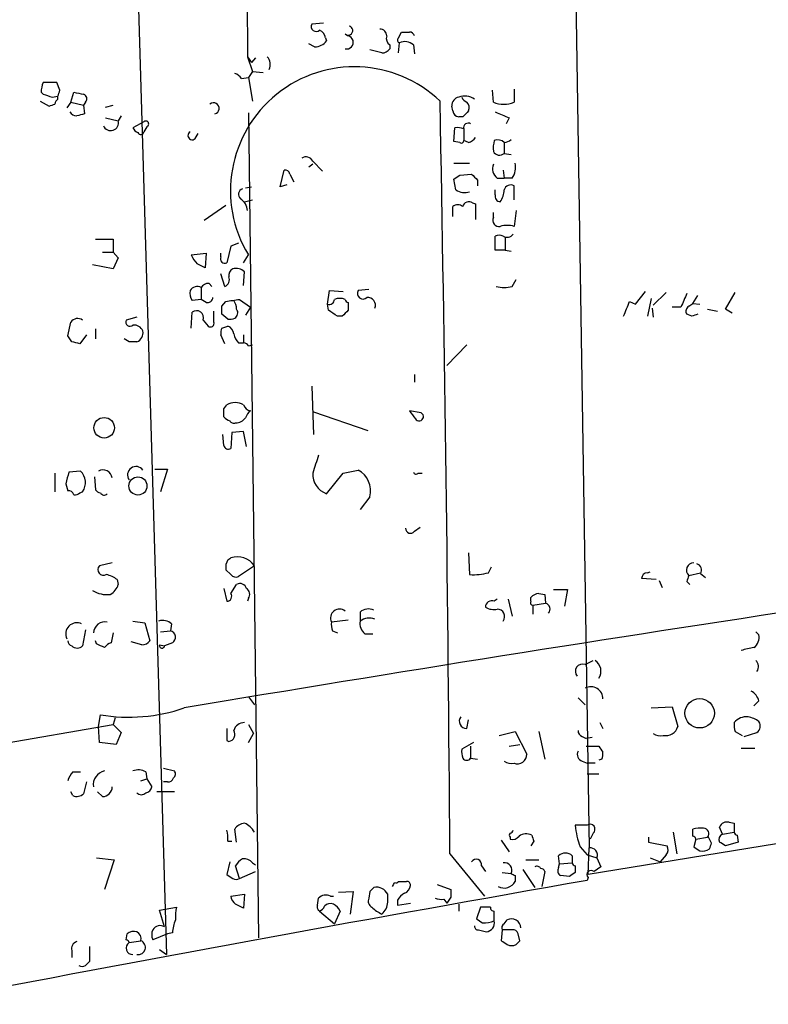
# Model space of a CAD drawing. Extents: x 14 to 730, y 10 to 944.
# Drawn here: x 308 to 372, y 690 to 775 of the extents above; entities that cross this region are included whole.
import ezdxf

# ---------------------------------------------------------------- set-up
doc = ezdxf.new("R2010")
doc.units = 0
doc.header["$MEASUREMENT"] = 0
doc.layers.add('MAIN', color=5, linetype='CONTINUOUS')

msp = doc.modelspace()

# ---------------------------------------------------------------- linework, layer by layer
at = {"layer": 'MAIN'}
for p, q in [((355.092, 802.5553), (356.616, 703.8339)), ((327.152, 800.8619), (327.3213, 771.7366)), ((317.3307, 797.0519), (320.3787, 694.6899)), ((333.8407, 774.6153), (332.8247, 774.5306)), ((334.01, 773.3453), (334.0947, 773.0913)), ((335.7033, 773.6839), (335.9573, 773.5146)), ((340.2753, 773.3453), (340.5293, 773.8533)), ((333.0787, 772.5833), (332.5707, 772.8373)), ((338.836, 772.0753), (337.82, 772.3293)), ((339.5133, 772.7526), (339.5133, 772.4139)), ((340.2753, 772.0753), (340.36, 772.9219)), ((341.5453, 772.7526), (341.63, 771.9906)), ((327.3213, 771.7366), (327.7447, 770.4666)), ((327.3213, 771.7366), (327.66, 771.2286)), ((327.9987, 771.6519), (327.66, 771.2286)), ((326.8133, 769.8739), (327.406, 769.9586)), ((327.7447, 770.4666), (327.406, 769.9586)), ((327.406, 769.9586), (327.7447, 767.9266)), ((327.7447, 770.4666), (328.676, 770.3819)), ((310.9807, 769.5353), (309.7953, 769.5353)), ((311.2347, 768.8579), (310.9807, 769.5353)), ((350.1813, 768.9426), (350.1813, 767.8419)), ((309.626, 768.6886), (309.7953, 768.5193)), ((310.5573, 768.2653), (311.0653, 768.3499)), ((311.0653, 768.0959), (311.0653, 768.3499)), ((312.166, 767.8419), (312.42, 768.6886)), ((348.4033, 767.8419), (348.3187, 768.8579)), ((309.5413, 767.9266), (310.3033, 767.5033)), ((312.166, 767.8419), (311.8273, 767.3339)), ((312.166, 767.8419), (313.2667, 767.5879)), ((313.436, 767.8419), (313.2667, 767.5879)), ((313.2667, 767.5879), (313.3513, 766.8259)), ((315.1293, 767.4186), (315.8067, 767.5879)), ((344.932, 767.0799), (344.8473, 767.5033)), ((315.1293, 766.4873), (316.23, 766.2333)), ((316.484, 766.6566), (316.23, 766.2333)), ((327.406, 766.9106), (328.2527, 696.1293)), ((345.7787, 766.5719), (345.44, 766.5719)), ((349.758, 766.4873), (349.504, 765.9793)), ((318.4313, 766.1486), (317.5, 765.6406)), ((318.6853, 765.7253), (318.4313, 765.3019)), ((345.0167, 764.4553), (345.1013, 765.6406)), ((345.8633, 765.5559), (345.8633, 764.5399)), ((322.834, 764.7093), (323.088, 765.1326)), ((345.5247, 764.3706), (345.0167, 764.4553)), ((346.2867, 764.3706), (345.8633, 764.5399)), ((349.3347, 764.3706), (349.3347, 763.4393)), ((349.3347, 763.4393), (349.9273, 763.3546)), ((332.9093, 762.5079), (332.5707, 762.2539)), ((332.9093, 762.7619), (333.756, 761.9153)), ((345.0167, 762.5926), (346.3713, 762.5926)), ((330.1153, 760.5606), (330.454, 761.9999)), ((330.962, 761.6613), (331.3007, 760.9839)), ((345.5247, 761.5766), (346.5407, 761.6613)), ((348.742, 761.3226), (349.3347, 761.3226)), ((349.25, 761.9999), (349.3347, 761.3226)), ((350.012, 761.3226), (349.3347, 761.3226)), ((327.152, 760.4759), (327.66, 760.5606)), ((330.708, 760.7299), (330.1153, 760.5606)), ((345.186, 760.3066), (345.0167, 761.2379)), ((347.0487, 761.1533), (347.0487, 760.6453)), ((350.1813, 759.4599), (350.1813, 760.6453)), ((348.5727, 759.8833), (348.5727, 760.3066)), ((325.4587, 758.9519), (323.596, 757.6819)), ((327.0673, 759.2906), (327.7447, 759.4599)), ((344.932, 758.0206), (344.932, 758.8673)), ((346.6253, 759.2059), (346.8793, 759.1213)), ((346.8793, 759.1213), (346.8793, 757.7666)), ((348.4033, 757.9359), (348.4033, 758.3593)), ((350.3507, 758.5286), (350.1813, 757.1739)), ((348.5727, 755.1419), (348.5727, 756.3273)), ((314.2827, 756.0733), (315.8067, 756.0733)), ((315.8067, 756.0733), (315.8067, 754.9726)), ((325.882, 755.4806), (325.5433, 754.0413)), ((326.5593, 755.7346), (325.882, 755.4806)), ((349.4193, 756.2426), (349.4193, 755.1419)), ((314.8753, 754.9726), (315.8067, 754.9726)), ((315.8067, 754.9726), (316.23, 754.4646)), ((322.4953, 754.7186), (323.7653, 754.8879)), ((323.7653, 754.8879), (323.6807, 753.6179)), ((325.0353, 754.5493), (325.0353, 754.8879)), ((326.9827, 754.0413), (327.406, 754.7186)), ((349.4193, 755.1419), (348.5727, 755.1419)), ((349.4193, 755.1419), (349.9273, 755.0573)), ((315.8067, 753.5333), (314.0287, 753.8719)), ((316.23, 754.4646), (315.8067, 753.5333)), ((325.374, 752.0093), (325.0353, 753.1099)), ((326.9827, 752.0939), (327.0673, 753.2793)), ((324.0193, 752.2633), (324.2733, 752.0093)), ((350.012, 752.0093), (350.3507, 752.6019)), ((323.342, 751.9246), (323.342, 750.9086)), ((334.1793, 750.4853), (334.3487, 751.6706)), ((334.3487, 751.6706), (335.534, 751.5859)), ((337.7353, 751.7553), (336.804, 751.6706)), ((360.5953, 750.4853), (361.442, 751.5859)), ((363.22, 751.5013), (362.1193, 750.4006)), ((365.506, 750.5699), (365.9293, 751.2473)), ((368.3, 750.0619), (369.1467, 751.5013)), ((323.342, 750.9086), (322.58, 750.8239)), ((323.7653, 750.6546), (323.342, 750.9086)), ((325.12, 750.3159), (325.4587, 750.7393)), ((326.644, 750.9086), (327.5753, 750.2313)), ((334.264, 749.9773), (334.1793, 750.4853)), ((335.9573, 750.6546), (335.9573, 749.9773)), ((360.0873, 750.7393), (360.5953, 750.4853)), ((361.95, 750.9933), (361.6113, 749.4693)), ((365.1673, 750.3159), (365.506, 750.5699)), ((365.506, 750.5699), (366.0987, 750.4853)), ((322.4953, 748.4533), (322.58, 749.8079)), ((324.4427, 748.9613), (324.4427, 749.8926)), ((325.628, 749.2153), (325.12, 749.6386)), ((327.5753, 750.2313), (327.152, 749.5539)), ((362.0347, 750.1466), (362.1193, 749.3846)), ((364.49, 750.2313), (363.728, 750.2313)), ((365.4213, 749.4693), (364.998, 749.6386)), ((366.776, 750.0619), (367.6227, 749.8926)), ((368.8927, 749.7233), (368.3, 750.0619)), ((311.912, 747.7759), (312.166, 748.9613)), ((317.8387, 749.3846), (316.9073, 749.1306)), ((323.5113, 749.1306), (323.9347, 748.6226)), ((335.4493, 749.4693), (335.026, 749.4693)), ((313.5207, 747.8606), (312.928, 747.0986)), ((314.2827, 748.3686), (314.2827, 747.5219)), ((325.374, 747.0986), (325.0353, 747.8606)), ((325.12, 748.4533), (325.628, 748.6226)), ((326.9827, 747.8606), (326.9827, 747.1833)), ((312.2507, 747.2679), (311.912, 747.7759)), ((317.1613, 747.2679), (316.738, 747.5219)), ((326.5593, 747.1833), (326.9827, 747.1833)), ((327.406, 746.9293), (327.7447, 747.0139)), ((346.1173, 747.0139), (344.424, 745.2359)), ((341.63, 744.4739), (341.63, 743.7966)), ((332.8247, 743.4579), (332.994, 739.3093)), ((325.2893, 741.5106), (325.5433, 741.8493)), ((332.994, 741.2566), (337.6507, 739.6479)), ((342.2227, 741.1719), (341.2067, 741.3413)), ((325.9667, 739.4786), (325.882, 738.1239)), ((326.9827, 739.5633), (325.9667, 739.4786)), ((327.2367, 738.2933), (326.9827, 739.5633)), ((325.2893, 738.3779), (325.2047, 739.3093)), ((310.8113, 736.0073), (310.8113, 734.3986)), ((313.0127, 736.1766), (311.9967, 736.0919)), ((319.3627, 736.3459), (320.4633, 736.3459)), ((320.4633, 736.3459), (319.8707, 734.3986)), ((334.0947, 734.2293), (335.534, 736.0073)), ((335.534, 736.0073), (336.804, 736.2613)), ((341.9687, 736.0073), (342.3073, 736.0073)), ((314.198, 735.6686), (314.2827, 734.5679)), ((311.7427, 735.0759), (311.912, 734.4833)), ((312.928, 734.3139), (313.182, 734.3986)), ((337.82, 733.9753), (336.9733, 732.8746)), ((341.63, 731.0119), (342.138, 731.3506)), ((325.628, 728.5566), (325.882, 728.7259)), ((346.2867, 729.1493), (346.3713, 727.2866)), ((315.722, 728.3026), (314.6213, 728.0486)), ((325.882, 727.2866), (325.4587, 727.7099)), ((327.914, 728.0486), (326.5593, 727.1173)), ((347.98, 727.4559), (348.234, 727.9639)), ((361.6113, 727.4559), (361.8653, 727.5406)), ((316.1453, 726.8633), (316.23, 726.4399)), ((362.3733, 726.8633), (361.1033, 726.9479)), ((362.6273, 726.7786), (362.8813, 726.1859)), ((364.998, 726.6939), (365.252, 726.4399)), ((365.1673, 727.2019), (366.1833, 727.4559)), ((366.1833, 727.3713), (366.6067, 727.0326)), ((325.2893, 726.1013), (325.5433, 725.0006)), ((325.882, 725.6779), (326.39, 726.4399)), ((353.568, 726.0166), (354.7533, 726.0166)), ((354.7533, 726.0166), (354.4993, 724.5773)), ((327.406, 725.2546), (327.3213, 725.0006)), ((348.742, 725.1699), (348.488, 725.0006)), ((349.6733, 725.1699), (350.012, 723.7306)), ((351.6207, 725.0006), (351.6207, 725.3393)), ((352.298, 725.6779), (352.806, 725.5933)), ((352.806, 725.5933), (352.8907, 724.8313)), ((351.79, 724.6619), (352.8907, 724.8313)), ((351.79, 724.6619), (351.79, 723.8999)), ((317.5, 723.3073), (318.516, 723.1379)), ((335.9573, 723.3919), (334.518, 723.2226)), ((336.9733, 724.0693), (336.9733, 723.3073)), ((313.436, 722.5453), (313.182, 721.1906)), ((318.516, 723.1379), (318.9393, 721.6139)), ((319.8707, 722.3759), (320.7173, 722.4606)), ((320.802, 723.0533), (320.7173, 722.4606)), ((334.6027, 722.4606), (335.026, 722.2913)), ((314.3673, 721.3599), (314.2827, 721.6139)), ((315.8067, 722.2913), (315.6373, 721.4446)), ((337.3967, 722.2066), (338.074, 722.2066)), ((371.1787, 722.1219), (370.9247, 722.3759)), ((318.262, 721.2753), (317.3307, 721.5293)), ((319.786, 721.2753), (320.2093, 721.1906)), ((320.8867, 721.4446), (320.2093, 721.1906)), ((356.2773, 719.5819), (356.9547, 719.9206)), ((327.406, 716.7879), (327.914, 716.1106)), ((355.6847, 716.7033), (356.2773, 716.1106)), ((361.95, 715.8566), (363.728, 715.9413)), ((363.728, 715.9413), (364.236, 714.2479)), ((371.1787, 716.4493), (370.7553, 716.0259)), ((314.5367, 714.2479), (314.706, 715.2639)), ((315.976, 715.0099), (315.8067, 714.4173)), ((281.0087, 708.4059), (315.8067, 714.4173)), ((314.6213, 712.8933), (314.5367, 714.2479)), ((315.8067, 714.4173), (316.484, 713.7399)), ((327.406, 714.4173), (327.8293, 713.6553)), ((346.1173, 714.0786), (346.2867, 714.8406)), ((357.5473, 714.5866), (357.8013, 714.0786)), ((316.484, 713.7399), (316.0607, 712.7239)), ((327.406, 712.8933), (327.8293, 713.6553)), ((348.9113, 713.4859), (350.266, 713.8246)), ((350.266, 713.8246), (351.282, 711.8773)), ((352.298, 713.8246), (352.806, 711.4539)), ((356.0233, 713.4013), (356.362, 713.2319)), ((356.87, 713.3166), (356.362, 713.2319)), ((369.1467, 713.8246), (369.7393, 713.4859)), ((369.9087, 713.4013), (371.0093, 713.7399)), ((316.0607, 712.7239), (314.6213, 712.8933)), ((325.5433, 713.0626), (325.7127, 712.9779)), ((346.71, 712.8933), (345.694, 712.3006)), ((346.456, 712.5546), (346.456, 711.5386)), ((349.758, 712.5546), (350.6893, 712.7239)), ((356.362, 712.5546), (357.4627, 712.5546)), ((369.6547, 712.3853), (370.84, 712.3853)), ((346.456, 711.5386), (347.0487, 711.4539)), ((320.1247, 710.6919), (321.056, 710.4379)), ((356.0233, 711.2846), (356.4467, 711.1153)), ((357.124, 711.1153), (356.4467, 711.1153)), ((357.7167, 711.4539), (357.4627, 711.3693)), ((312.3353, 710.3533), (313.0127, 710.3533)), ((318.6007, 710.3533), (318.6853, 709.7606)), ((356.4467, 710.1839), (357.4627, 710.1839)), ((409.5327, 710.1839), (356.5313, 701.5479)), ((313.5207, 709.5066), (313.2667, 708.4906)), ((318.1773, 709.5913), (318.6853, 709.7606)), ((318.6853, 709.7606), (319.1087, 709.0833)), ((320.4633, 709.5066), (320.1247, 709.5066)), ((312.3353, 708.3213), (312.166, 708.6599)), ((314.8753, 708.2366), (314.452, 708.6599)), ((321.056, 708.6599), (319.532, 708.6599)), ((356.4467, 705.7813), (355.4307, 705.7813)), ((368.046, 705.0193), (367.792, 705.6119)), ((368.6387, 706.0353), (369.062, 705.9506)), ((369.062, 705.9506), (369.062, 705.1886)), ((326.39, 704.3419), (326.2207, 705.4426)), ((349.8427, 704.7653), (349.8427, 704.5959)), ((356.9547, 705.1039), (356.7007, 704.5959)), ((361.696, 704.7653), (361.696, 704.3419)), ((363.8127, 705.1886), (364.1513, 703.3259)), ((365.506, 704.8499), (365.506, 705.4426)), ((365.76, 704.5959), (366.776, 704.7653)), ((366.8607, 704.7653), (366.776, 704.7653)), ((367.1147, 704.2573), (366.8607, 704.7653)), ((368.046, 705.0193), (369.062, 705.1886)), ((369.316, 704.9346), (369.4007, 704.3419)), ((325.628, 704.4266), (325.9667, 704.4266)), ((349.0807, 704.5113), (349.758, 703.4953)), ((351.8747, 704.4266), (351.6207, 704.0033)), ((355.854, 703.9186), (356.4467, 703.2413)), ((361.696, 704.3419), (363.3047, 704.0033)), ((365.76, 704.5959), (365.5907, 703.9186)), ((369.4007, 704.3419), (368.3, 704.0033)), ((344.678, 703.3259), (347.6413, 699.6853)), ((354.076, 702.4793), (353.9913, 703.1566)), ((355.1767, 703.1566), (355.1767, 702.5639)), ((356.4467, 703.2413), (357.2933, 702.9873)), ((356.5313, 701.5479), (356.616, 703.8339)), ((363.22, 703.2413), (362.712, 702.6486)), ((314.3673, 702.9873), (315.8913, 702.8179)), ((315.8913, 702.8179), (315.0447, 700.2779)), ((325.7973, 702.6486), (325.5433, 701.5479)), ((326.644, 701.2093), (326.3053, 702.3099)), ((327.7447, 702.5639), (327.9987, 702.3946)), ((347.3873, 702.3099), (347.726, 701.8019)), ((351.1973, 702.8179), (352.298, 702.8179)), ((353.9913, 702.1406), (354.076, 702.4793)), ((354.076, 702.4793), (355.1767, 702.5639)), ((355.4307, 702.3099), (355.4307, 701.7173)), ((357.632, 702.2253), (357.0393, 701.8019)), ((357.2933, 702.9873), (357.632, 702.2253)), ((361.8653, 702.9873), (362.712, 702.6486)), ((326.644, 701.2093), (327.9987, 701.8019)), ((349.1653, 701.7173), (349.9273, 701.6326)), ((350.266, 701.4633), (350.266, 700.9553)), ((350.9433, 701.9713), (351.9593, 700.4473)), ((352.806, 701.8019), (352.552, 700.5319)), ((354.9227, 701.3786), (354.1607, 701.4633)), ((343.5773, 700.7013), (344.7627, 700.2779)), ((356.5313, 701.2939), (356.4467, 701.0399)), ((325.882, 699.6853), (327.0673, 699.8546)), ((327.0673, 699.8546), (326.9827, 698.6693)), ((334.4333, 699.6853), (334.6873, 699.6853)), ((335.1107, 700.0239), (336.3807, 700.1086)), ((336.3807, 700.1086), (336.1267, 698.1613)), ((337.82, 700.1086), (337.7353, 699.5159)), ((339.344, 699.1773), (339.344, 699.8546)), ((333.3327, 698.9233), (333.4173, 699.5159)), ((340.1907, 699.3466), (340.1907, 698.9233)), ((340.1907, 698.9233), (341.2913, 699.0926)), ((344.17, 699.4313), (344.424, 699.0926)), ((344.7627, 699.6006), (344.424, 699.0926)), ((345.44, 699.0079), (345.44, 698.4153)), ((319.786, 698.4999), (321.2253, 698.7539)), ((320.2093, 697.0606), (319.786, 698.4999)), ((333.502, 698.4153), (334.772, 697.3146)), ((335.28, 698.4153), (334.772, 697.3146)), ((347.3027, 698.7539), (346.964, 697.7379)), ((348.1493, 698.7539), (347.3027, 698.7539)), ((348.488, 697.5686), (348.488, 698.4153)), ((349.3347, 697.3146), (349.5887, 697.6533)), ((316.9073, 695.9599), (316.992, 696.4679)), ((320.4633, 696.4679), (319.1933, 695.9599)), ((320.8867, 696.5526), (320.4633, 696.4679)), ((347.1333, 696.8066), (347.8107, 696.6373)), ((349.1653, 696.8066), (349.0807, 695.8753)), ((350.012, 696.8066), (349.1653, 696.8066)), ((350.6893, 695.8753), (350.52, 696.4679)), ((317.1613, 695.7059), (318.1773, 695.8753)), ((312.2507, 695.0286), (312.2507, 694.4359)), ((313.7747, 695.3673), (313.7747, 694.0973)), ((319.786, 695.1133), (320.3787, 694.6899))]:
    msp.add_line(p, q, dxfattribs=at)
for centre, radius in [((315.0283, 739.8918), 0.8813), ((317.9263, 734.8958), 0.7746), ((366.1006, 715.3914), 1.2638)]:
    msp.add_circle(centre, radius, dxfattribs=at)
for centre, radius, start, end in [((333.2057, 774.333), 0.4292, 152.587157, 313.668658), ((333.1999, 773.2668), 0.8139, 5.534773, 68.212969), ((335.9573, 773.9803), 0.3903, 229.405074, 77.466416), ((338.6807, 773.5287), 0.5788, 358.604026, 91.386077), ((335.8303, 772.9642), 0.5649, 257.004623, 77.006904), ((339.8943, 773.3029), 0.6694, 161.562344, 235.303222), ((340.4235, 773.1548), 0.2414, 127.88123, 254.749045), ((340.868, 943.2032), 169.3502, 269.885409, 270.114592), ((341.2006, 773.4118), 0.4415, 13.463431, 89.208421), ((333.0789, 773.8529), 1.2696, 269.990974, 323.139128), ((338.9206, 772.7528), 0.6827, 262.88227, 330.239505), ((340.8257, 771.9484), 1.0792, 48.177748, 115.56538), ((328.2739, 771.0593), 1.0038, 335.05104, 42.436109), ((336.4923, 760.2362), 10.6304, 46.339379, 211.26796), ((325.8817, 769.1964), 1.1519, 36.026276, 72.884837), ((312.0403, 768.6461), 2.4147, 158.392463, 178.991501), ((373.6762, 958.892), 200.8047, 251.45046, 251.679643), ((311.3622, 767.6299), 0.5526, 122.502209, 175.567893), ((184.15, 810.9539), 133.8753, 341.443693, 341.672876), ((355.1741, 980.3075), 215.8946, 258.578084, 258.807235), ((313.1255, 768.1242), 0.4196, 317.723556, 70.334234), ((345.5882, 767.5385), 0.7417, 101.525044, 182.720065), ((345.9479, 766.8258), 1.5265, 56.30785, 109.434413), ((346.4139, 768.5617), 0.7785, 202.378134, 247.605454), ((268.2298, 894.5954), 133.8752, 288.316987, 288.546157), ((324.4011, 767.292), 0.4828, 285.150012, 127.975939), ((-4767.4591, 668.6287), 5112.2548, 0.3888731, 1.1129548), ((345.6308, 767.3339), 0.7034, 338.830899, 46.238479), ((349.2923, 769.8324), 2.18, 245.933437, 294.066564), ((312.6601, 767.3202), 0.6637, 209.30697, 271.199962), ((355.345, 597.387), 174.5652, 103.919694, 104.148837), ((345.4824, 767.1223), 0.552, 184.405074, 265.594926), ((473.0326, 639.826), 179.6053, 134.885409, 135.114591), ((476.1743, 1063.0871), 322.4167, 246.686237, 246.915404), ((315.5816, 766.0617), 0.6707, 202.052065, 14.823565), ((318.2194, 765.9367), 0.778, 202.371723, 247.628278), ((318.6006, 765.9623), 0.2517, 289.666075, 132.262972), ((345.3131, 764.0757), 1.5792, 69.609571, 97.70781), ((346.2517, 765.6387), 0.3971, 59.043666, 192.034297), ((318.1688, 765.3104), 0.2626, 200.768033, 358.145356), ((322.58, 764.9753), 0.3679, 117.400918, 313.678024), ((345.9474, 765.472), 1.1525, 287.122101, 323.958372), ((345.6517, 764.5399), 0.2116, 233.124688, 0), ((350.7766, 763.8623), 2.3868, 163.507232, 186.101609), ((348.7843, 763.8201), 0.7785, 45.005204, 112.374129), ((349.2753, 765.3276), 0.9588, 273.551733, 312.844497), ((332.3485, 762.5399), 0.6032, 21.596783, 127.895811), ((348.9348, 763.8862), 0.5996, 207.577858, 311.823168), ((349.3137, 762.127), 0.9869, 157.296174, 234.59798), ((348.869, 762.2116), 1.448, 322.125016, 15.255119), ((330.5218, 761.5513), 0.4537, 14.030118, 98.594459), ((260.6034, 888.3957), 152.6261, 303.578069, 303.807272), ((473.7946, 888.4072), 179.6053, 224.885409, 225.114592), ((349.885, 760.1585), 0.5699, 58.672427, 164.937113), ((327.025, 759.9256), 0.4827, 105.254078, 232.12814), ((345.9479, 761.4069), 1.3383, 235.299431, 288.443072), ((349.0066, 759.7457), 0.4552, 162.404942, 268.665732), ((347.5138, 760.3492), 1.8214, 324.465248, 358.659808), ((325.9072, 758.3846), 1.4214, 5.814475, 54.694269), ((345.3553, 758.4226), 0.614, 46.405547, 133.587694), ((346.3289, 758.7193), 0.5698, 58.65338, 164.94421), ((348.8902, 757.7031), 0.5397, 154.446281, 281.305768), ((349.5886, 755.1428), 2.1158, 73.732105, 106.265296), ((348.9113, 755.6918), 0.7201, 61.943894, 118.049084), ((349.5746, 756.9057), 0.6633, 240.698715, 321.918945), ((324.6541, 755.6075), 2.3347, 202.379735, 225.001735), ((238.662, 584.4273), 189.3506, 63.320357, 63.549527), ((325.374, 754.38), 0.3787, 153.441716, 296.558284), ((326.3902, 752.9406), 0.6827, 119.760495, 187.126057), ((326.3359, 752.5127), 1.0595, 46.346088, 105.581425), ((323.9347, 751.586), 0.6826, 82.88019, 150.261365), ((325.12, 752.602), 0.6448, 293.197424, 23.189256), ((323.342, 751.4165), 0.9653, 164.738635, 217.87186), ((323.0033, 751.3321), 0.6825, 60.245747, 150.264491), ((337.2273, 751.4287), 0.4875, 150.253661, 313.994623), ((349.3347, 754.6754), 2.7508, 255.744007, 284.253974), ((661.0476, 623.8331), 322.3708, 156.686223, 156.915422), ((323.8971, 751.0967), 0.4613, 253.399492, 357.664214), ((283.7234, 1047.1698), 299.3541, 278.01416, 278.243327), ((324.8654, 749.977), 1.527, 3.187323, 33.684864), ((334.3111, 750.9274), 0.4613, 253.399492, 357.664214), ((335.2376, 749.6803), 1.3136, 69.236183, 110.759739), ((335.9998, 750.9511), 0.2995, 188.157154, 261.842846), ((337.6253, 750.4091), 0.6714, 336.986288, 95.066952), ((42.3333, 877.1043), 341.9586, 338.083999, 338.313182), ((322.9533, 749.3422), 0.5968, 339.232698, 128.715279), ((155.82, 749.9773), 169.3003, 359.885375, 0.114591), ((325.9644, 749.7566), 0.5238, 299.301137, 35.653396), ((207.6296, 559.2002), 228.9807, 56.195355, 56.42451), ((462.7032, 622.7234), 179.6053, 134.885409, 135.114591), ((365.3729, 749.9047), 0.4597, 116.565051, 215.366724), ((407.9978, 622.5616), 133.8593, 108.316987, 108.546184), ((312.7586, 748.5381), 0.7282, 54.450432, 144.46781), ((317.246, 748.9782), 0.3714, 155.774365, 313.155907), ((317.5719, 747.8676), 0.8428, 23.176275, 94.894061), ((324.1464, 748.8554), 0.3147, 227.717737, 19.667298), ((325.7975, 750.1465), 0.9465, 259.683783, 296.559637), ((317.5492, 748.03), 0.8153, 290.800353, 11.985299), ((325.9675, 748.0298), 0.9474, 153.448472, 190.287538), ((325.3259, 747.8668), 0.8139, 5.534773, 68.212969), ((327.7636, 748.3509), 1.6774, 193.993164, 224.113543), ((270.2688, 577.8759), 174.5168, 75.851156, 76.080363), ((317.5, 577.918), 169.3502, 89.885409, 90.114591), ((326.94, 746.6324), 0.5526, 32.502209, 85.567893), ((326.263, 740.6634), 1.3872, 58.747238, 121.252762), ((155.9393, 741.172), 169.3503, 359.885409, 0.114558), ((327.7866, 742.1874), 0.8721, 202.81039, 255.978098), ((328.2532, 740.4096), 1.1522, 126.039438, 162.889228), ((510.8106, 868.0025), 211.6803, 216.752594, 216.981777), ((342.0352, 740.8514), 0.3713, 210.328633, 59.671367), ((326.1645, 741.5956), 1.1606, 221.055895, 251.555685), ((326.1359, 740.6639), 0.3786, 206.565051, 296.578587), ((326.3478, 741.2986), 0.9743, 267.499718, 325.631406), ((325.6703, 738.4485), 0.3875, 190.497939, 303.11188), ((714.178, 609.7644), 401.6256, 161.450464, 161.679638), ((565.8695, 672.084), 261.8175, 165.849176, 166.078359), ((312.0305, 735.186), 1.395, 325.635534, 45.243959), ((314.9177, 735.457), 0.8142, 8.966042, 117.899466), ((317.754, 735.8379), 0.7261, 35.539512, 215.533091), ((334.7176, 735.9287), 1.81, 177.511135, 249.870037), ((335.8449, 734.4662), 2.0353, 346.042279, 61.884954), ((341.7782, 736.1555), 0.2414, 195.273852, 322.11877), ((311.9797, 734.0345), 0.4539, 14.039305, 98.578205), ((312.5469, 734.6106), 0.483, 254.766731, 322.097965), ((314.7487, 734.8648), 0.5525, 212.502209, 265.567893), ((315.0306, 734.4692), 0.3598, 205.568084, 318.177331), ((897.134, -2722.3864), 3486.0301, 97.6808746, 99.4978399), ((341.2875, 731.2544), 0.4197, 178.42971, 324.700392), ((326.8124, 727.8795), 1.3643, 150.24418, 187.141165), ((326.4324, 726.9905), 1.8206, 35.532922, 107.596961), ((314.9721, 727.7099), 0.4876, 136.005377, 299.746339), ((365.5947, 727.6693), 0.6333, 90.361882, 227.559574), ((365.6967, 727.6677), 0.5698, 328.653381, 74.94421), ((314.7279, 724.981), 2.3563, 53.019707, 78.094435), ((326.3476, 727.7098), 0.6292, 222.268789, 289.661787), ((346.6676, 732.1985), 4.9208, 266.547936, 285.468142), ((361.6537, 726.9055), 0.552, 94.405074, 175.594926), ((492.09, 684.6204), 133.8752, 161.45383, 161.682999), ((315.2665, 727.9043), 2.3287, 237.889249, 277.059707), ((314.9742, 726.7504), 1.2936, 296.563071, 346.111999), ((326.6864, 725.9531), 0.5699, 15.072595, 121.33616), ((326.9173, 725.5972), 0.5968, 324.96787, 57.641471), ((325.5434, 725.4239), 0.4233, 269.986465, 36.875312), ((348.2764, 724.4926), 0.5503, 67.386542, 180), ((351.79, 724.8736), 0.2117, 143.124688, 270), ((352.4286, 724.57), 1.1156, 96.723039, 136.401963), ((335.2126, 723.5585), 0.7715, 50.506297, 205.807838), ((337.693, 723.2648), 1.0794, 64.441492, 131.81559), ((348.4456, 725.6777), 1.3865, 238.733619, 282.344134), ((348.741, 723.6878), 0.6355, 323.220261, 89.909841), ((352.7513, 724.328), 0.5222, 318.882198, 74.518759), ((320.0399, 722.2628), 1.098, 46.047932, 107.961359), ((338.0819, 723.102), 1.1274, 169.508338, 232.575172), ((337.7777, 722.1215), 1.4329, 71.037746, 124.151423), ((312.6741, 722.2065), 0.9467, 63.445776, 206.554224), ((315.1116, 722.2406), 0.9996, 79.212753, 177.092655), ((320.5987, 721.9187), 0.5547, 301.27729, 77.654922), ((336.0829, 723.0108), 1.5792, 172.29219, 200.390429), ((312.3535, 721.62), 0.4415, 180.791579, 256.536569), ((318.3466, 721.9528), 0.6827, 262.88227, 330.239505), ((370.0704, 721.9165), 1.1272, 307.418896, 10.499437), ((312.7164, 721.6139), 0.6293, 222.269402, 317.724474), ((230.056, 551.8406), 189.3283, 63.327124, 63.556307), ((315.9766, 720.3432), 1.1525, 107.122101, 143.958372), ((319.9899, 721.1944), 0.2194, 158.358648, 359.007738), ((371.3248, 716.042), 5.0118, 96.524767, 109.465337), ((356.5314, 718.9893), 1.1039, 327.526419, 57.530798), ((370.3978, 719.4032), 0.7385, 325.907493, 44.478795), ((356.0656, 718.9893), 0.6293, 70.341276, 222.282263), ((356.7647, 716.6349), 1.0367, 359.099128, 118.043228), ((369.9231, 716.1389), 1.2934, 13.885827, 63.446835), ((317.1623, 729.4276), 14.3751, 260.161493, 289.254495), ((346.1174, 714.7136), 0.6351, 143.135515, 269.990977), ((370.1445, 713.6976), 1.4008, 85.791404, 140.605548), ((369.7608, 712.7878), 2.3575, 53.027543, 78.09094), ((579.5431, 713.5706), 254.0003, 179.885409, 180.114592), ((327.0277, 713.6621), 0.9253, 87.547294, 164.505388), ((363.1565, 714.6078), 1.1379, 260.363024, 341.561867), ((370.6269, 714.3748), 1.5792, 172.29219, 200.390429), ((370.6283, 714.2903), 0.6694, 304.691906, 34.691906), ((325.6449, 713.5706), 0.5966, 276.5258, 34.593107), ((356.1333, 713.8415), 0.4537, 171.405541, 255.969882), ((362.7121, 714.4177), 0.9658, 232.133342, 285.242111), ((484.6319, 796.9505), 152.6259, 213.57026, 213.799443), ((347.2589, 712.0888), 1.5792, 172.29219, 200.390429), ((346.1174, 711.7715), 0.411, 214.513548, 325.478552), ((350.4777, 711.8631), 0.8044, 248.378474, 1.011458), ((356.1715, 711.8349), 0.5699, 148.66384, 254.927405), ((356.5739, 711.9194), 1.234, 337.837317, 5.916652), ((349.9273, 712.0463), 0.965, 232.117206, 285.260326), ((313.5396, 709.1857), 1.6774, 135.886457, 166.006836), ((315.2751, 709.2819), 1.1787, 101.271801, 189.700474), ((317.9657, 709.2947), 1.2344, 59.042611, 112.164276), ((320.5311, 709.9552), 0.4537, 261.405541, 345.982133), ((320.7445, 710.1801), 0.4043, 304.114473, 39.611441), ((314.8542, 709.1044), 0.8681, 271.392836, 358.607164), ((318.5159, 709.1681), 0.5988, 278.140927, 351.859073), ((312.6741, 709.1043), 0.8531, 246.602118, 313.997913), ((318.2197, 708.9139), 0.5097, 221.627938, 318.372062), ((327.152, 704.85), 1.1039, 94.400696, 147.530798), ((326.3983, 704.3558), 1.7294, 28.786554, 67.242519), ((361.6423, 706.2134), 6.2266, 183.979279, 201.626094), ((356.7006, 705.4426), 0.4233, 306.878017, 126.856362), ((368.4482, 705.358), 0.7036, 74.290627, 158.847314), ((323.2598, 704.6807), 2.3818, 353.875783, 16.518371), ((349.9696, 704.9346), 0.2116, 126.85365, 233.14635), ((349.8002, 705.4004), 0.2995, 278.157154, 351.842846), ((350.0543, 705.231), 0.6694, 251.573171, 325.301058), ((351.2316, 703.8965), 1.141, 65.472102, 123.326577), ((478.7899, 747.0306), 133.8752, 198.327138, 198.556321), ((366.1837, 703.1535), 2.3873, 83.902053, 106.491663), ((365.4637, 704.5536), 0.2993, 8.124688, 81.875312), ((366.4161, 705.0616), 0.4662, 320.535911, 87.393531), ((368.2577, 704.5536), 0.5116, 114.445809, 204.445809), ((369.3585, 705.2311), 0.2995, 188.157154, 261.842846), ((362.7727, 703.6767), 0.6243, 315.772379, 31.546171), ((450.5273, 830.7607), 152.6537, 236.192759, 236.421922), ((240.03, 746.3533), 133.8753, 341.443693, 341.672876), ((283.396, 577.1726), 152.6261, 56.200547, 56.42973), ((354.584, 702.5426), 0.8534, 46.011248, 133.988752), ((356.7127, 703.2171), 0.6243, 338.406467, 98.910127), ((366.3102, 704.7232), 1.1627, 259.519291, 303.109188), ((327.6174, 701.5905), 1.4964, 118.735138, 151.264862), ((326.9947, 701.9168), 0.9905, 40.787625, 95.602387), ((346.9323, 702.3999), 0.4639, 348.8112, 147.580908), ((349.341, 701.9181), 0.6522, 334.036138, 98.020769), ((352.1286, 701.8866), 0.3787, 26.558284, 116.558284), ((355.473, 702.6061), 0.2993, 188.105736, 261.872606), ((410.4472, 828.3785), 152.6259, 236.200557, 236.42974), ((392.4066, 786.1929), 94.6305, 243.3271, 243.556364), ((352.5098, 701.7597), 0.2992, 8.108436, 98.165305), ((354.4146, 701.8866), 0.4936, 149.034253, 239.044206), ((439.8439, 574.5596), 152.6259, 123.578058, 123.807262), ((356.7853, 701.5479), 0.3592, 45, 225), ((971.778, -2805.3431), 3559.9655, 99.9534229, 100.8442581), ((326.3477, 701.675), 0.552, 237.524828, 302.466416), ((255.197, 743.0412), 94.6529, 333.31359, 333.542827), ((340.0637, 701.0822), 0.2468, 239.02828, 329.048191), ((340.614, 870.3052), 169.3502, 269.885409, 270.114592), ((340.4812, 700.6951), 0.8139, 291.787031, 354.465227), ((340.995, 700.659), 0.2993, 351.856362, 98.124688), ((349.3463, 701.4237), 1.0321, 239.773132, 333.010415), ((326.8848, 699.841), 1.0148, 188.825574, 235.177727), ((334.0295, 698.9755), 0.8166, 60.364771, 138.564574), ((422.6393, 615.628), 119.7133, 134.885375, 135.114625), ((338.3806, 699.4094), 1.0613, 24.802289, 102.067987), ((341.5032, 698.6269), 1.4969, 118.746399, 151.262153), ((514.1126, 699.9392), 169.3502, 179.885409, 180.114558), ((241.994, 529.4886), 189.3283, 63.327124, 63.556307), ((333.6712, 698.7539), 0.3785, 153.414641, 243.448488), ((333.2059, 699.1347), 0.778, 292.371723, 337.628278), ((334.4333, 698.3517), 0.7037, 68.83972, 136.214956), ((333.9676, 697.6954), 1.4969, 28.746399, 61.262153), ((338.2434, 699.2619), 0.5681, 153.43946, 243.425927), ((338.074, 699.1773), 1.27, 306.869898, 0), ((343.9582, 700.9977), 1.5806, 249.629778, 277.700518), ((325.036, 697.9074), 3.9036, 167.475809, 183.732257), ((340.0906, 700.855), 2.9715, 224.997273, 245.026089), ((348.4456, 698.7116), 0.2993, 171.875312, 278.143638), ((319.8283, 696.4255), 0.7406, 59.040224, 149.029609), ((324.0362, 696.4055), 3.1529, 156.686636, 177.325897), ((347.091, 697.1029), 0.2993, 171.856362, 278.124688), ((431.8679, 824.5685), 152.6259, 236.200557, 236.42974), ((347.4722, 700.5315), 3.1322, 269.996342, 288.923755), ((347.7144, 697.4193), 0.7879, 277.020388, 10.923431), ((349.504, 696.9759), 0.3787, 116.558284, 206.558284), ((349.9531, 696.9152), 0.8232, 4.228939, 116.275555), ((317.5848, 695.7056), 0.9657, 74.75633, 127.8703), ((317.4745, 696.0192), 0.7174, 348.428488, 59.492343), ((320.2103, 696.3832), 1.1016, 157.396939, 202.59826), ((350.0798, 696.358), 0.4537, 14.017867, 98.594459), ((312.8615, 695.1879), 0.6312, 107.280921, 194.617437), ((317.4541, 695.2391), 0.551, 122.097966, 274.777456), ((316.8653, 695.6639), 0.299, 8.075896, 81.924104), ((317.9422, 695.3014), 0.6202, 260.393395, 67.723381), ((434.0019, 822.6943), 152.6259, 236.192738, 236.421942), ((349.9697, 696.3407), 0.8898, 244.647392, 295.352608), ((265.8325, 780.3684), 119.7487, 314.893901, 315.12305), ((313.1397, 694.2243), 0.552, 237.524828, 302.466416), ((398.2553, 609.278), 119.7133, 134.885375, 135.114625), ((476.6113, 150.4614), 546.5637, 96.102521, 102.064419)]:
    msp.add_arc(centre, radius, start, end, dxfattribs=at)

doc.saveas('drawing.dxf')
